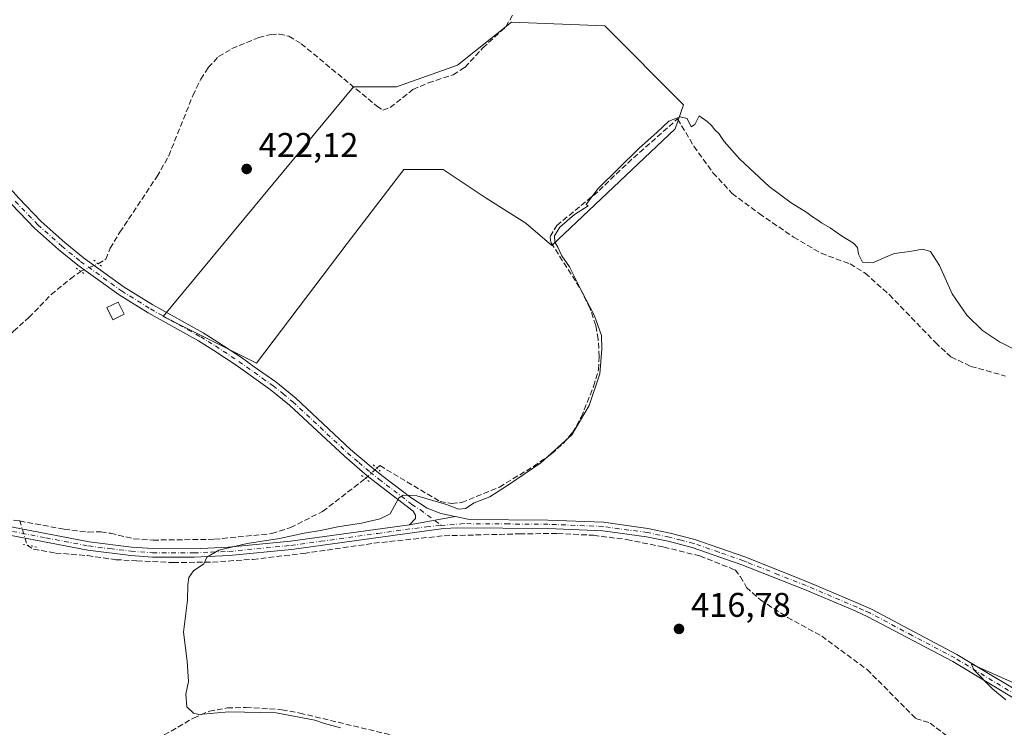
# Model space of a CAD drawing. Units: metres. Extents: x 605281 to 608785, y 4645946 to 4648306.
# Drawn here: x 605907 to 606195, y 4647565 to 4647772 of the extents above; entities that cross this region are included whole.
import ezdxf

# ---------------------------------------------------------------- set-up
doc = ezdxf.new("R2010")
doc.units = ezdxf.units.M
doc.header["$MEASUREMENT"] = 0
for name, pattern in [('DGN Style 3', [2.307223458686699, 1.648016756204785, -0.6592067024819142]), ('DGN Style 4', [2.6384748266838614, 1.318413404963828, -0.6592067024819142, 0.001648016756204785, -0.6592067024819142]), ('DGN Style 5', [1.1536117293433497, 0.4944050268614355, -0.6592067024819142])]:
    doc.linetypes.add(name, pattern=pattern)
for name, color, linetype, lineweight in [('Corriente artificial lineal', 4, 'DGN Style 3', 13), ('Corriente artificial lineal oculto', 135, 'DGN Style 4', 13), ('Cultivos herbáceos CxS', 92, 'Continuous', 0), ('Cultivos leñosos CxS', 92, 'Continuous', 0), ('Curva de nivel normal', 30, 'Continuous', 0), ('Edificación ligera Cxs', 1, 'Continuous', 0), ('Pista no pavimentada Cxs', 111, 'Continuous', 0), ('Pista no pavimentada eje', 91, 'DGN Style 4', 0), ('Puente lineal', 2, 'DGN Style 5', 0), ('Punto de cota en terreno', 7, 'Continuous', 0), ('Rótulo de punto de cota en terreno', 7, 'Continuous', 0), ('Suelo desnudo CxS', 253, 'Continuous', 0)]:
    doc.layers.add(name, color=color, linetype=linetype, lineweight=lineweight)
doc.styles.add('Style-Arial', font='txt')

# ---------------------------------------------------------------- blocks, each defined once
blk = doc.blocks.new('*U19')
at = {"layer": 'Cultivos herbáceos CxS', "color": 92, "linetype": 'Continuous', "lineweight": 0}
blk.add_polyline3d([(606004.8836000003, 4647752.439900001, 420.8896999999997), (605949.2355000004, 4647685.246900001, 422.5519999999961), (605976.5312999999, 4647671.5985, 422.956600000005), (606003.0812999997, 4647706.5645, 421.9976000000024), (606019.5796999997, 4647728.292500001, 420.9483999999939), (606031.1284999996, 4647728.292500001, 421.3617999999988), (606043.7260999996, 4647719.8937, 420.9878000000026), (606055.2736999998, 4647712.544299999, 420.8364000000002), (606062.9590999996, 4647706.011499999, 420.9018000000069), (606098.9886999996, 4647740.1599, 419.9465000000055), (606101.4707000004, 4647747.1907, 420.1321999999927), (606078.3750999998, 4647770.288100001, 420.3761999999988), (606051.0790999997, 4647771.338099999, 420.5681999999942), (606035.3300999999, 4647758.739499999, 420.296199999997), (606017.4814999999, 4647752.440099999, 420.0966999999946)], close=True, dxfattribs=at)
blk = doc.blocks.new('5PATER')
at = {"layer": 'Suelo desnudo CxS', "linetype": 'Continuous', "lineweight": 0}
h = blk.add_hatch(color=51, dxfattribs=at)
edge = h.paths.add_edge_path()
edge.add_ellipse((0, 0), major_axis=(-0.1095731443231308, -0.1110710700762829), ratio=0.9994222409660322, start_angle=0, end_angle=360)

msp = doc.modelspace()

# ---------------------------------------------------------------- linework, layer by layer
at = {"layer": 'Corriente artificial lineal', "color": 4, "linetype": 'DGN Style 3', "lineweight": 13, "extrusion": (-0.07652144553066674, -0.5094407529273107, 0.8570966034413809), "elevation": -2413693.312149366, "flags": 128}
msp.add_lwpolyline([(-91234.20458275412, 4016631.854455556), (-91202.36066264362, 4016630.36636181), (-91174.71490677103, 4016630.138081319)], dxfattribs=at)
at = {"layer": 'Corriente artificial lineal', "color": 4, "linetype": 'DGN Style 3', "lineweight": 13}
for points in [[(605930.1838999996, 4647700.703000001, 422.042300000001), (605932.4301000005, 4647701.9801, 422.0256999999983), (605933.7100999998, 4647705.200099999, 421.8344999999972), (605936.5500999996, 4647709.9001, 421.6760999999969), (605947.3800999997, 4647726.130100001, 421.6287000000011), (605950.8300999999, 4647732.2301, 421.5620000000054), (605957.9001000002, 4647749.9101, 421.2890999999945), (605960.2401000002, 4647754.690099999, 421.350900000005), (605962.4001000002, 4647758.110099999, 421.2635000000009), (605965.4200999998, 4647761.270099999, 421.117499999993), (605969.3300999999, 4647763.600099999, 421.1199000000051), (605977.1700999998, 4647766.850099999, 421.001099999994), (605980.6801000005, 4647767.770099999, 420.8119000000006), (605983.1901000004, 4647767.880100001, 420.7238000000071), (605986.0100999996, 4647767.220100001, 420.7587000000058), (605989.5900999998, 4647765.050100001, 420.8656999999948), (606011.7600999996, 4647746.800100001, 420.8871000000072), (606013.4401000004, 4647745.620100001, 420.8454999999958), (606015.6300999997, 4647746.380100001, 420.7189999999973), (606022.2901, 4647751.630100001, 420.309500000003), (606026.7901, 4647753.640100001, 420.3371999999945), (606034.0601000005, 4647755.9301, 420.3445000000065), (606037.4700999996, 4647758.130100001, 420.4468000000052), (606042.7401000002, 4647763.8201, 420.2277000000031), (606049.4301000005, 4647770.0001, 420.4646000000066), (606051.4401000004, 4647773.380100001, 420.513300000006)], [(606011.7500999998, 4647640.860099999, 421.7658999999985), (606012.6001000004, 4647641.620100001, 421.954700000002), (606030.2100999998, 4647631.110099999, 421.1377000000066), (606033.6501000002, 4647630.5701, 421.1098000000056), (606036.5500999996, 4647630.800100001, 421.2617999999929), (606047.5800999999, 4647635.360099999, 421.4127000000008), (606057.5500999996, 4647641.380100001, 421.5500999999931), (606062.8400999998, 4647645.0601, 421.312699999995), (606066.3201000001, 4647648.190099999, 421.4248999999982), (606068.9901000002, 4647651.270099999, 421.3516999999993), (606071.5301000001, 4647655.8201, 421.4818999999989), (606075.1401000004, 4647664.8201, 421.2926000000007), (606076.5500999996, 4647669.700099999, 421.207899999994), (606076.7801000001, 4647673.5601, 421.131899999993), (606076.4600999998, 4647678.620100001, 420.9406000000017), (606075.7500999998, 4647682.6601, 421.0553000000073), (606074.0800999999, 4647687.590100001, 421.1223000000027), (606071.0401, 4647693.7301, 420.9055999999982), (606062.6700999998, 4647706.850099999, 420.7722000000067), (606062.3800999997, 4647708.700099999, 420.5432000000001), (606064.3901000004, 4647711.850099999, 420.1560999999929), (606076.7901, 4647722.100099999, 420.078800000003), (606085.1201, 4647730.1501, 419.9373999999953), (606099.7001, 4647743.050100001, 420.0743999999977), (606104.4901000002, 4647735.040100001, 419.7504000000045), (606110.0601000005, 4647727.300100001, 419.6564999999973), (606115.6501000002, 4647721.2601, 419.5433000000049), (606123.5900999998, 4647715.360099999, 419.6484999999957), (606133.6300999997, 4647708.4801, 419.5926000000036), (606141.7100999998, 4647703.7401, 419.5106999999989), (606150.1700999998, 4647700.630100001, 419.7238999999972), (606154.6001000004, 4647697.9301, 419.7872999999963), (606161.6601, 4647691.600099999, 419.5623000000051), (606175.1300999997, 4647677.620100001, 419.4799000000058), (606179.6601, 4647673.420100001, 419.3809999999939), (606185.5201000003, 4647670.6601, 419.3236000000034), (606195.6700999998, 4647667.840100001, 419.6659999999974)], [(605792.5401, 4647657.6601, 423.9116000000067), (605796.2901, 4647661.0601, 423.9278000000049), (605799.1501000002, 4647664.9101, 423.8453000000009), (605812.9801000003, 4647688.620100001, 423.5718000000052), (605814.2100999998, 4647689.7501, 423.3064000000013), (605816.6801000005, 4647689.8201, 423.0038999999961), (605825.1901000004, 4647688.450099999, 422.7529000000068), (605844.5800999999, 4647684.0601, 422.6882999999943), (605867.5900999998, 4647681.420100001, 422.3923999999971), (605878.1501000002, 4647679.140100001, 422.2485000000015), (605888.8300999999, 4647677.790100001, 422.3864999999933), (605898.4501, 4647677.360099999, 422.3692000000011), (605901.2301000003, 4647677.540100001, 422.4412000000011), (605903.5701000001, 4647678.690099999, 422.4088000000047), (605905.4401000004, 4647680.950099999, 422.3506999999955), (605909.9501, 4647684.970100001, 422.2804999999935), (605916.4001000002, 4647691.6501, 422.3334999999934), (605922.0701000001, 4647696.2301, 422.3512999999948), (605925.0783000002, 4647698.4614, 422.2648999999947)], [(605907.2401000002, 4647625.4301, 421.6376000000019), (605920.2401000002, 4647623.030099999, 421.6426000000066), (605927.3201000001, 4647622.1801, 421.5835999999982), (605931.0201000003, 4647622.2601, 421.3674000000028), (605933.8501000004, 4647621.8301, 421.178700000004), (605940.6601, 4647620.200099999, 420.9970999999932), (605946.2600999996, 4647619.840100001, 421.0001000000047), (605964.2200999996, 4647620.0801, 420.8093999999983), (605981.0000999998, 4647621.7301, 421.3888000000007), (605986.4600999998, 4647623.4901, 421.3524999999936), (605995.8701, 4647628.220100001, 421.4247000000032), (606008.3886000002, 4647637.851299999, 421.2752999999939)], [(605909.4086999996, 4647618.344799999, 421.4615000000049), (605911.2821000004, 4647617.1843, 421.366399999999), (605917.7313000001, 4647616.059800001, 421.1111999999994), (605927.0756000001, 4647615.290999999, 420.8077999999951), (605935.3601000002, 4647614.110099999, 420.7102000000014), (605941.5100999996, 4647613.790100001, 420.7198000000063), (605952.1700999998, 4647613.2501, 420.5022999999928), (605963.6401000004, 4647613.420100001, 420.2108000000007), (605975.4501, 4647614.200099999, 420.1117999999988), (605990.3701, 4647615.950099999, 419.6668999999966), (606010.8800999997, 4647618.920100001, 419.2874000000011), (606031.4001000002, 4647621.110099999, 418.6918000000005), (606053.4801000003, 4647621.6601, 418.132700000002), (606064.5701000001, 4647621.780099999, 418.0348999999987), (606075.0800999999, 4647621.2401, 417.8328000000038), (606084.8601000002, 4647620.0001, 417.5840000000026), (606095.6601, 4647617.800100001, 417.2532000000065), (606106.2301000003, 4647615.210100001, 417.0721999999951), (606116.5100999996, 4647611.120100001, 416.7792000000045), (606118.1101000002, 4647609.130100001, 416.8025000000052), (606119.8400999998, 4647606.020099999, 416.7130000000034), (606123.9801000003, 4647602.3201, 416.6913999999961), (606131.8300999999, 4647597.2301, 416.2648000000045), (606141.8601000002, 4647591.780099999, 416.042300000001), (606155.1300999997, 4647582.0001, 415.760500000004), (606169.3800999997, 4647567.640100001, 415.6377000000066), (606173.5701000001, 4647566.3301, 415.4612999999954), (606179.2901, 4647561.9101, 415.3119000000006)], [(605903.5500999996, 4647545.640100001, 421.7445000000008), (605915.8201000001, 4647550.4101, 421.7492000000057), (605925.9101, 4647552.600099999, 421.1765000000014), (605930.9600999998, 4647553.970100001, 421.0880999999936), (605936.1101000002, 4647555.920100001, 421.005799999999), (605945.5601000005, 4647560.5101, 420.9152000000031), (605958.1101000002, 4647567.790100001, 420.1959000000061), (605962.7200999996, 4647569.8101, 420.151199999993), (605967.9600999998, 4647570.7501, 420.167300000001), (605973.4501, 4647570.890100001, 420.0531000000047), (605983.9600999998, 4647570.2301, 419.8269), (605989.1801000005, 4647569.2501, 419.787599999996), (606019.5701000001, 4647561.970100001, 419.1003999999957), (606034.1101000002, 4647559.970100001, 418.5285000000004), (606044.4401000004, 4647558.350099999, 418.0697999999975), (606058.6700999998, 4647556.800100001, 417.8845000000001), (606065.1601, 4647556.370100001, 417.8687000000064)]]:
    msp.add_polyline3d(points, dxfattribs=at)
at = {"layer": 'Corriente artificial lineal oculto', "color": 135, "linetype": 'DGN Style 4', "lineweight": 13, "extrusion": (-0.02903767753256321, 0.1640541037471995, 0.9860238660028561), "elevation": 745295.7118088217, "flags": 128}
msp.add_lwpolyline([(-1406705.024613278, -4408396.720192907), (-1406705.037749004, -4408396.726795385), (-1406710.442759259, -4408398.05629425)], dxfattribs=at)
at = {"layer": 'Corriente artificial lineal oculto', "color": 135, "linetype": 'DGN Style 4', "lineweight": 13, "extrusion": (0.3457155215385107, -0.5142219756121293, 0.7848926920063112), "elevation": -2180080.355945526, "flags": 128}
msp.add_lwpolyline([(3096005.78628268, 2762205.958093077), (3096005.800736184, 2762205.95922278), (3096010.240559175, 2762206.746882511), (3096010.254656338, 2762206.749853712)], dxfattribs=at)
at = {"layer": 'Corriente artificial lineal oculto', "color": 135, "linetype": 'DGN Style 4', "lineweight": 13, "extrusion": (0.006953601832138637, -0.02271896849315308, 0.9997177081017258), "elevation": -100954.499444432, "flags": 128}
msp.add_lwpolyline([(1939591.382602316, 4265599.53083653), (1939591.382602316, 4265592.119000506)], dxfattribs=at)
at = {"layer": 'Cultivos herbáceos CxS', "color": 92, "linetype": 'Continuous', "lineweight": 0}
msp.add_polyline3d([(605976.5312999999, 4647671.5985, 422.956600000005), (606003.0812999997, 4647706.5645, 421.9976000000024), (606019.5796999997, 4647728.292500001, 420.9483999999939), (606031.1284999996, 4647728.292500001, 421.3617999999988), (606043.7260999996, 4647719.8937, 420.9878000000026), (606055.2736999998, 4647712.544299999, 420.8364000000002), (606062.9590999996, 4647706.011499999, 420.9018000000069), (606098.9886999996, 4647740.1599, 419.9465000000055), (606101.4707000004, 4647747.1907, 420.1321999999927), (606078.3750999998, 4647770.288100001, 420.3761999999988), (606051.0790999997, 4647771.338099999, 420.5681999999942), (606035.3300999999, 4647758.739499999, 420.296199999997), (606017.4814999999, 4647752.440099999, 420.0966999999946), (606004.8836000003, 4647752.439900001, 420.8896999999997), (605949.2355000004, 4647685.246900001, 422.5519999999961), (605976.5312999999, 4647671.5985, 422.956600000005)], dxfattribs=at)
at = {"layer": 'Cultivos leñosos CxS', "color": 92, "linetype": 'Continuous', "lineweight": 0}
msp.add_polyline3d([(606098.9886999996, 4647740.1599, 419.9465000000055), (606062.9590999996, 4647706.011499999, 420.9018000000069), (606055.2736999998, 4647712.544299999, 420.8364000000002), (606043.7260999996, 4647719.8937, 420.9878000000026), (606031.1284999996, 4647728.292500001, 421.3617999999988), (606019.5796999997, 4647728.292500001, 420.9483999999939), (606003.0812999997, 4647706.5645, 421.9976000000024), (605976.5312999999, 4647671.5985, 422.956600000005), (605949.2355000004, 4647685.246900001, 422.5519999999961), (606004.8836000003, 4647752.439900001, 420.8896999999997), (606017.4814999999, 4647752.440099999, 420.0966999999946), (606035.3300999999, 4647758.739499999, 420.296199999997), (606051.0790999997, 4647771.338099999, 420.5681999999942), (606078.3750999998, 4647770.288100001, 420.3761999999988), (606101.4707000004, 4647747.1907, 420.1321999999927)], close=True, dxfattribs=at)
msp.add_polyline3d([(605976.5312999999, 4647671.5985, 422.956600000005), (606003.0812999997, 4647706.5645, 421.9976000000024), (606019.5796999997, 4647728.292500001, 420.9483999999939), (606031.1284999996, 4647728.292500001, 421.3617999999988), (606043.7260999996, 4647719.8937, 420.9878000000026), (606055.2736999998, 4647712.544299999, 420.8364000000002), (606062.9590999996, 4647706.011499999, 420.9018000000069), (606098.9886999996, 4647740.1599, 419.9465000000055), (606101.4707000004, 4647747.1907, 420.1321999999927), (606078.3750999998, 4647770.288100001, 420.3761999999988), (606051.0790999997, 4647771.338099999, 420.5681999999942), (606035.3300999999, 4647758.739499999, 420.296199999997), (606017.4814999999, 4647752.440099999, 420.0966999999946), (606004.8836000003, 4647752.439900001, 420.8896999999997), (605949.2355000004, 4647685.246900001, 422.5519999999961), (605976.5312999999, 4647671.5985, 422.956600000005)], dxfattribs=at)
at = {"layer": 'Curva de nivel normal', "color": 30, "linetype": 'Continuous', "lineweight": 0, "flags": 128}
for points, elevation in [([(606001.1299999999, 4647564.960100001), (605996.4400000004, 4647566.1801), (605993.6299999999, 4647567.1801), (605982.2999999998, 4647569.300100001), (605968.4400000004, 4647569.640100001), (605959.6699999999, 4647568.860099999), (605958.0499999998, 4647569.2301), (605956.1699999999, 4647571.030099999), (605955.8799999999, 4647574.7401), (605956.5800000001, 4647578.440099999), (605956.1900000004, 4647584.380100001), (605955.1200000001, 4647592.870100001), (605956.3399999999, 4647602.2601), (605956.4500000002, 4647606.7401), (605956.75, 4647608.870100001), (605958.1100000005, 4647610.870100001), (605961.1500000004, 4647612.870100001), (605962.0300000003, 4647614.870100001), (605965.54, 4647616.890100001), (605973.8200000003, 4647618.840100001), (605983.2199999997, 4647620.3301), (605990.4600000001, 4647621.870100001), (605995.2699999996, 4647622.630100001), (606000.2800000003, 4647623.7501), (606007.2599999999, 4647624.7601), (606012.6500000004, 4647626.050100001), (606015.5899999999, 4647627.540100001), (606018.1100000005, 4647632.1601), (606019.3799999999, 4647632.9801), (606023.4100000003, 4647632.8301), (606032.0800000001, 4647630.2601), (606035.5700000003, 4647628.9001), (606037.6500000004, 4647629.120100001), (606040.2100000001, 4647630.7501), (606044.79, 4647632.4801), (606050.5499999998, 4647636.2401), (606059.6900000004, 4647642.440099999), (606068.7300000006, 4647650.6601), (606073.8499999996, 4647659.1801), (606076.9900000002, 4647668.460100001), (606077.5099999999, 4647675.690099999), (606077.4400000004, 4647679.700099999), (606075.3899999997, 4647685.460100001), (606071.7199999997, 4647692.530099999), (606068.1100000005, 4647699.7501), (606065.8399999999, 4647702.9901), (606064.6500000004, 4647705.5101), (606063.75, 4647707.030099999), (606063.6600000003, 4647708.870100001), (606065.2199999997, 4647711.340100001), (606069.5300000003, 4647715.0801), (606073.5700000003, 4647717.590100001), (606072.9199999999, 4647718.0601), (606076.3600000005, 4647722.620100001), (606088.3399999999, 4647734.390100001), (606093.75, 4647739.200099999), (606097.1200000001, 4647742.370100001), (606100.4199999999, 4647743.700099999), (606102.4600000001, 4647743.170100001), (606103.7000000002, 4647740.780099999), (606104.79, 4647741.450099999), (606106.04, 4647743.9301), (606108.3200000003, 4647742.300100001), (606109.6500000004, 4647741.1601), (606110.5899999999, 4647739.860099999), (606111.7699999996, 4647738.770099999), (606113.3200000003, 4647736.4301), (606117.9299999997, 4647731.2601), (606126.4600000001, 4647723.300100001), (606132.9400000004, 4647718.460100001), (606137.54, 4647715.720100001), (606139.1799999997, 4647714.360099999), (606140.4600000001, 4647713.640100001), (606141.7800000003, 4647712.630100001), (606144.3799999999, 4647711.2301), (606147.6799999997, 4647708.800100001), (606151.1200000001, 4647706.700099999), (606152.3099999996, 4647705.4301), (606152.6600000003, 4647703.5101), (606153.7999999998, 4647701.1801), (606156.6799999997, 4647700.950099999), (606163.0199999996, 4647703.6601), (606167.6900000004, 4647704.300100001), (606171.3300000001, 4647704.950099999), (606173.6500000004, 4647704.220100001), (606176.29, 4647700.140100001), (606180.0199999996, 4647691.860099999), (606184.3399999999, 4647685.630100001), (606188.8799999999, 4647681.1801), (606193.8499999996, 4647677.8101), (606201.6299999999, 4647673.9801)], 420), ([(606195.7400000002, 4647573.140100001), (606191.9000000004, 4647576.220100001), (606186.4100000003, 4647581.870100001), (606185.6900000004, 4647583.5801), (606199.5199999996, 4647577.380100001)], 415)]:
    msp.add_lwpolyline(points, dxfattribs=dict(at, elevation=elevation))
at = {"layer": 'Edificación ligera Cxs', "color": 1, "linetype": 'Continuous', "lineweight": 0}
msp.add_polyline3d([(605937.8101000005, 4647685.960100001, 423.0225000000065), (605934.4801000003, 4647684.300100001, 422.1582000000053), (605932.7100999998, 4647687.840100001, 422.186600000001), (605936.0500999996, 4647689.4901, 422.7051999999967), (605937.8101000005, 4647685.960100001, 423.0225000000065)], dxfattribs=at)
msp.add_3dface([(605937.8101000005, 4647685.960100001, 423.0225000000065), (605934.4801000003, 4647684.300100001, 423.0225000000065), (605932.7100999998, 4647687.840100001, 423.0225000000065), (605936.0500999996, 4647689.4901, 423.0225000000065)], dxfattribs=at)
at = {"layer": 'Pista no pavimentada Cxs', "color": 111, "linetype": 'Continuous', "lineweight": 0, "extrusion": (-0.09332440631053007, -0.01710481060091425, 0.9954888149251574), "elevation": -135636.1053138955, "flags": 128}
msp.add_lwpolyline([(-4462220.553518145, 1427537.795264161), (-4462220.553518145, 1427551.418936198)], dxfattribs=at)
msp.add_lwpolyline([(-4462220.553518145, 1427537.795264161), (-4462220.553518145, 1427551.418936198)], dxfattribs=at)
at = {"layer": 'Pista no pavimentada Cxs', "color": 111, "linetype": 'Continuous', "lineweight": 0}
for points in [[(606021.2600999996, 4647624.300100001, 419.0929999999935), (606023.0701000001, 4647626.190099999, 419.1434000000008), (606023.0601000005, 4647627.1501, 419.2176000000036), (606022.3101000005, 4647628.300100001, 419.4009999999981), (606011.4901000002, 4647636.600099999, 420.928700000004), (606008.8601000002, 4647638.6601, 421.297000000006), (606002.2401000002, 4647644.350099999, 421.7065000000002), (605986.2100999998, 4647659.300100001, 422.4131000000052), (605980.5601000005, 4647663.9101, 422.703999999998), (605970.5500999996, 4647670.970100001, 422.9149999999936), (605963.7801000001, 4647675.4801, 422.811400000006), (605959.5201000003, 4647678.090100001, 422.8165000000009), (605944.7901, 4647686.300100001, 422.5714000000008), (605936.3101000005, 4647691.5801, 422.5010000000038), (605924.2100999998, 4647700.280099999, 422.2428999999975), (605918.6401000004, 4647704.800100001, 422.0850000000065), (605911.6201, 4647711.110099999, 422.1168999999937), (605904.9501, 4647718.020099999, 422.0605999999971), (605894.8901000004, 4647729.220100001, 422.1750999999931), (605873.1401000004, 4647755.610099999, 422.1257999999943), (605847.1201, 4647786.370100001, 422.0525000000052)], [(605849.2200999996, 4647788.120100001, 421.6689000000042), (605875.2301000003, 4647757.360099999, 421.7878999999957), (605896.9501, 4647731.0001, 422.0316000000021), (605906.9501, 4647719.880100001, 421.6698999999935), (605913.5100999996, 4647713.0801, 421.7455000000046), (605920.4200999998, 4647706.870100001, 421.7851999999984), (605925.8701, 4647702.450099999, 422.107999999993), (605937.8300999999, 4647693.850099999, 422.4459999999963), (605946.1700999998, 4647688.6601, 422.5451999999932), (605960.9001000002, 4647680.440099999, 422.9986000000063), (605965.2500999998, 4647677.780099999, 422.9535999999935), (605972.0900999998, 4647673.220100001, 423.1465000000026), (605975.8601000002, 4647670.5601, 423.1677999999956), (605982.2200999996, 4647666.090100001, 422.8724999999977), (605988.0100999996, 4647661.360099999, 422.5197999999946), (606004.0601000005, 4647646.380100001, 421.976800000004), (606010.6001000004, 4647640.770099999, 421.5837999999931), (606013.1601, 4647638.7601, 421.2468999999983), (606021.6201, 4647632.270099999, 420.2498999999953), (606026.4801000003, 4647629.190099999, 420.067200000005), (606030.4001000002, 4647627.620100001, 420.2396000000008), (606034.6001000004, 4647626.745100001, 420.3855999999942)], [(605906.9501, 4647719.880100001, 421.6698999999935), (605913.5100999996, 4647713.0801, 421.7455000000046), (605920.4200999998, 4647706.870100001, 421.7851999999984), (605925.8701, 4647702.450099999, 422.107999999993), (605937.8300999999, 4647693.850099999, 422.4459999999963), (605946.1700999998, 4647688.6601, 422.5451999999932), (605960.9001000002, 4647680.440099999, 422.9986000000063), (605965.2500999998, 4647677.780099999, 422.9535999999935), (605972.0900999998, 4647673.220100001, 423.1465000000026), (605975.8601000002, 4647670.5601, 423.1677999999956), (605982.2200999996, 4647666.090100001, 422.8724999999977), (605988.0100999996, 4647661.360099999, 422.5197999999946), (606004.0601000005, 4647646.380100001, 421.976800000004), (606010.6001000004, 4647640.770099999, 421.5837999999931), (606013.1601, 4647638.7601, 421.2468999999983), (606021.6201, 4647632.270099999, 420.2498999999953), (606026.4801000003, 4647629.190099999, 420.067200000005), (606030.4001000002, 4647627.620100001, 420.2396000000008), (606034.6001000004, 4647626.745100001, 420.3855999999942), (606021.2600999996, 4647624.300100001, 419.0929999999935), (606023.0701000001, 4647626.190099999, 419.1434000000008), (606023.0601000005, 4647627.1501, 419.2176000000036), (606022.3101000005, 4647628.300100001, 419.4009999999981), (606011.4901000002, 4647636.600099999, 420.928700000004), (606008.8601000002, 4647638.6601, 421.297000000006), (606002.2401000002, 4647644.350099999, 421.7065000000002), (605986.2100999998, 4647659.300100001, 422.4131000000052), (605980.5601000005, 4647663.9101, 422.703999999998), (605970.5500999996, 4647670.970100001, 422.9149999999936), (605963.7801000001, 4647675.4801, 422.811400000006), (605959.5201000003, 4647678.090100001, 422.8165000000009), (605944.7901, 4647686.300100001, 422.5714000000008), (605936.3101000005, 4647691.5801, 422.5010000000038), (605924.2100999998, 4647700.280099999, 422.2428999999975), (605918.6401000004, 4647704.800100001, 422.0850000000065), (605911.6201, 4647711.110099999, 422.1168999999937), (605904.9501, 4647718.020099999, 422.0605999999971)], [(605744.6401000004, 4647670.950099999, 424.6548999999941), (605769.7600999996, 4647663.800100001, 424.2492999999959), (605784.5000999998, 4647658.450099999, 423.8334000000032), (605794.8800999997, 4647653.870100001, 423.5856000000058), (605812.1801000005, 4647645.630100001, 423.1557999999932), (605819.0100999996, 4647642.420100001, 422.9565000000002), (605830.9801000003, 4647637.690099999, 422.8757999999943), (605841.8601000002, 4647634.870100001, 422.859500000006), (605855.4700999996, 4647631.9901, 422.1901000000071), (605878.4001000002, 4647627.840100001, 421.8568999999989), (605902.6501000002, 4647624.0801, 421.5960999999952), (605927.5900999998, 4647619.3301, 421.0611999999965), (605939.9600999998, 4647617.800100001, 420.8402999999962), (605946.1501000002, 4647617.340100001, 420.8727999999974), (605958.2301000003, 4647617.3301, 420.6851000000024), (605968.3201000001, 4647617.7401, 420.5095000000001), (605986.4501, 4647619.5101, 420.3843999999954), (606021.2600999996, 4647624.300100001, 419.0929999999935)], [(605902.6501000002, 4647624.0801, 421.5960999999952), (605927.5900999998, 4647619.3301, 421.0611999999965), (605939.9600999998, 4647617.800100001, 420.8402999999962), (605946.1501000002, 4647617.340100001, 420.8727999999974), (605958.2301000003, 4647617.3301, 420.6851000000024), (605968.3201000001, 4647617.7401, 420.5095000000001), (605986.4501, 4647619.5101, 420.3843999999954), (606021.2600999996, 4647624.300100001, 419.0929999999935), (606034.6001000004, 4647626.745100001, 420.3855999999942), (606038.8000999996, 4647625.870100001, 419.9755000000005), (606061.7901, 4647625.700099999, 418.686400000006), (606078.0201000003, 4647625.040100001, 418.5080000000016), (606091.0301000001, 4647623.2601, 418.1652000000031), (606097.5100999996, 4647621.870100001, 418.0124000000069), (606104.7100999998, 4647620.0601, 417.9731000000029), (606119.4001000002, 4647614.950099999, 417.6797999999981), (606137.7401000002, 4647607.670100001, 416.7197000000015), (606152.6501000002, 4647601.340100001, 415.9799999999959), (606156.4401000004, 4647599.620100001, 415.8879000000015), (606181.4200999998, 4647586.420100001, 416.0918999999994), (606206.4301000005, 4647571.370100001, 414.946100000001)], [(606034.6001000004, 4647626.745100001, 420.3855999999942), (606038.8000999996, 4647625.870100001, 419.9755000000005), (606061.7901, 4647625.700099999, 418.686400000006), (606078.0201000003, 4647625.040100001, 418.5080000000016), (606091.0301000001, 4647623.2601, 418.1652000000031), (606097.5100999996, 4647621.870100001, 418.0124000000069), (606104.7100999998, 4647620.0601, 417.9731000000029), (606119.4001000002, 4647614.950099999, 417.6797999999981), (606137.7401000002, 4647607.670100001, 416.7197000000015), (606152.6501000002, 4647601.340100001, 415.9799999999959), (606156.4401000004, 4647599.620100001, 415.8879000000015), (606181.4200999998, 4647586.420100001, 416.0918999999994), (606206.4301000005, 4647571.370100001, 414.946100000001)], [(606209.3601000002, 4647566.7501, 414.710500000001), (606180.2100999998, 4647584.290100001, 415.9842000000062), (606155.3501000004, 4647597.4101, 415.7676999999967), (606151.6700999998, 4647599.100099999, 415.8644000000059), (606136.8101000005, 4647605.4001, 416.3589999999967), (606120.7701000003, 4647611.7601, 416.8711000000039), (606118.5401, 4647612.6501, 416.8966999999975), (606104.0000999998, 4647617.700099999, 417.2062000000006), (606096.9600999998, 4647619.4801, 417.5687000000034), (606090.6101000002, 4647620.840100001, 417.7697000000044), (606077.8101000005, 4647622.590100001, 417.7998999999982), (606061.7301000003, 4647623.2401, 418.1922999999952), (606035.4401000004, 4647623.440099999, 419.1288999999961), (606031.1901000004, 4647623.200099999, 419.0494000000036), (605986.7301000003, 4647617.0701, 419.844299999997), (605968.4901000002, 4647615.290100001, 420.2777999999962), (605958.2701000003, 4647614.880100001, 420.5353999999934), (605946.0601000005, 4647614.890100001, 420.804099999994), (605939.7200999996, 4647615.360099999, 420.8242999999929), (605927.2100999998, 4647616.9001, 420.8279999999941), (605902.2301000003, 4647621.670100001, 421.5426000000007)], [(606209.3601000002, 4647566.7501, 414.710500000001), (606180.2100999998, 4647584.290100001, 415.9842000000062), (606155.3501000004, 4647597.4101, 415.7676999999967), (606151.6700999998, 4647599.100099999, 415.8644000000059), (606136.8101000005, 4647605.4001, 416.3589999999967), (606120.7701000003, 4647611.7601, 416.8711000000039), (606118.5401, 4647612.6501, 416.8966999999975), (606104.0000999998, 4647617.700099999, 417.2062000000006), (606096.9600999998, 4647619.4801, 417.5687000000034), (606090.6101000002, 4647620.840100001, 417.7697000000044), (606077.8101000005, 4647622.590100001, 417.7998999999982), (606061.7301000003, 4647623.2401, 418.1922999999952), (606035.4401000004, 4647623.440099999, 419.1288999999961), (606031.1901000004, 4647623.200099999, 419.0494000000036), (605986.7301000003, 4647617.0701, 419.844299999997), (605968.4901000002, 4647615.290100001, 420.2777999999962), (605958.2701000003, 4647614.880100001, 420.5353999999934), (605946.0601000005, 4647614.890100001, 420.804099999994), (605939.7200999996, 4647615.360099999, 420.8242999999929), (605927.2100999998, 4647616.9001, 420.8279999999941), (605902.2301000003, 4647621.670100001, 421.5426000000007)]]:
    msp.add_polyline3d(points, dxfattribs=at)
at = {"layer": 'Pista no pavimentada eje', "color": 91, "linetype": 'DGN Style 4', "lineweight": 0}
for points in [[(605905.9501, 4647718.950099999, 421.8730999999971), (605912.5651000004, 4647712.095100001, 421.9636000000028), (605919.5301000001, 4647705.835100001, 421.9440000000032), (605925.0401, 4647701.3651, 422.1689999999944), (605937.0701000001, 4647692.715100001, 422.434699999998), (605945.4801000003, 4647687.4801, 422.5580999999948), (605949.0551000005, 4647685.485099999, 422.6070000000037), (605956.4200999998, 4647681.380100001, 422.8527000000031), (605960.2100999998, 4647679.265100001, 422.9000999999989), (605962.3400999998, 4647677.960100001, 422.8551000000007), (605964.5151000004, 4647676.630100001, 422.8730999999971), (605971.3201000001, 4647672.095100001, 423.0448999999935), (605978.2100999998, 4647667.235099999, 422.9480999999942), (605981.3901000004, 4647665.0001, 422.7994999999937), (605984.2851, 4647662.6351, 422.6742999999988), (605987.1101000002, 4647660.3301, 422.4765999999945), (605995.1350999996, 4647652.840100001, 422.1891000000033), (606003.1501000002, 4647645.3651, 421.8304000000062), (606006.4600999998, 4647642.520099999, 421.6668999999966), (606009.7301000003, 4647639.715100001, 421.4223999999958), (606012.3251, 4647637.6801, 421.0227000000014), (606021.9650999998, 4647630.2851, 419.8493000000017), (606024.3951000003, 4647628.745100001, 419.6915000000009), (606030.5629000004, 4647624.110300001, 419.2847000000039)], [(606208.2710999995, 4647568.833699999, 414.8159000000014), (606180.8151000004, 4647585.3551, 416.1195000000007), (606168.3251, 4647591.9551, 426.545499999993), (606155.8951000003, 4647598.515100001, 415.8246999999974), (606154.0000999998, 4647599.3751, 415.8760000000038), (606152.1601, 4647600.220100001, 415.9213000000018), (606144.7301000003, 4647603.370100001, 416.1867000000057), (606137.2751000002, 4647606.5351, 416.5148000000045), (606129.2550999997, 4647609.715100001, 416.9211000000068), (606120.0850999998, 4647613.3551, 417.170100000003), (606118.9700999996, 4647613.800100001, 417.280700000003), (606111.7001, 4647616.325099999, 417.5102000000043), (606104.3551000003, 4647618.880100001, 417.584400000007), (606100.7550999997, 4647619.7851, 417.7287000000069), (606097.2351000002, 4647620.675100001, 417.7859000000026), (606090.8201000001, 4647622.050100001, 417.8916000000027), (606077.9151, 4647623.815099999, 418.1533000000054), (606061.7600999996, 4647624.470100001, 418.438599999994), (606050.2651000004, 4647624.5551, 418.4263000000064), (606037.1201, 4647624.655099999, 419.5806000000011), (606030.5629000004, 4647624.110300001, 419.2847000000039)], [(605902.4401000004, 4647622.8751, 421.5384999999952), (605914.9101, 4647620.5001, 421.4585999999982), (605927.4001000002, 4647618.1151, 420.8917999999976), (605933.6551000001, 4647617.345100001, 420.7179000000033), (605939.8400999998, 4647616.5801, 420.8141000000033), (605946.1051000003, 4647616.1151, 420.8383000000031), (605958.2500999998, 4647616.1051, 420.6103000000003), (605963.2950999998, 4647616.3101, 420.4998000000051), (605968.4051000001, 4647616.515100001, 420.3840000000055), (605986.5900999998, 4647618.290100001, 420.0660999999964), (605995.2925000006, 4647619.487500001, 419.8678999999975), (606011.9650999998, 4647621.7863, 419.4112000000023), (606026.2251000004, 4647623.7501, 418.997199999998), (606030.5629000004, 4647624.110300001, 419.2847000000039)]]:
    msp.add_polyline3d(points, dxfattribs=at)
at = {"layer": 'Puente lineal', "color": 2, "linetype": 'DGN Style 5', "lineweight": 0, "extrusion": (-0.03426162234567136, 0.02768898456606896, 0.9990292595154271), "elevation": 108351.7817775171, "flags": 128}
msp.add_lwpolyline([(-3995668.190153238, -2447688.045786023), (-3995668.190153238, -2447684.892661666)], dxfattribs=at)
at = {"layer": 'Puente lineal', "color": 2, "linetype": 'DGN Style 5', "lineweight": 0, "extrusion": (-0.5567428571434934, -0.8078267653285405, 0.1935285721502826), "elevation": -4091797.947580595, "flags": 128}
msp.add_lwpolyline([(-2138521.565325713, 807569.5124406703), (-2138519.912087971, 807569.500922923), (-2138518.439106337, 807569.4750334737)], dxfattribs=at)
at = {"layer": 'Puente lineal', "color": 2, "linetype": 'DGN Style 5', "lineweight": 0, "extrusion": (-0.5815457330805552, -0.6943998248280326, 0.4238082627965117), "elevation": -3579565.861180334, "flags": 128}
msp.add_lwpolyline([(-2519456.47120994, 1675371.914064832), (-2519455.035758207, 1675371.76523821), (-2519453.750090417, 1675371.597421841)], dxfattribs=at)
at = {"layer": 'Puente lineal', "color": 2, "linetype": 'DGN Style 5', "lineweight": 0, "extrusion": (0.6162798430936, 0.7869285728054157, 0.03070140548833844), "elevation": 4030842.707813773, "flags": 128}
msp.add_lwpolyline([(2388487.570310201, -123389.3580841622), (2388486.138079499, -123389.4851440582), (2388484.769876603, -123389.6338141411)], dxfattribs=at)
at = {"layer": 'Puente lineal', "color": 2, "linetype": 'DGN Style 5', "lineweight": 0, "extrusion": (0.05680030996890036, -0.01084657366212934, 0.9983266382438309), "elevation": -15574.12406159131, "flags": 128}
msp.add_lwpolyline([(4678779.176323345, 276159.3197479084), (4678779.176323345, 276163.3265498482)], dxfattribs=at)

# ---------------------------------------------------------------- block references
at = {"layer": 'Cultivos herbáceos CxS', "color": 92, "linetype": 'Continuous', "lineweight": 0}
msp.add_blockref('*U19', (0, 0), dxfattribs=at)
at = {"layer": 'Punto de cota en terreno', "color": 7, "linetype": 'Continuous', "lineweight": 0, "xscale": 10, "yscale": 10, "zscale": 10}
for p in [(605973.6399999997, 4647728.4, 422.1199999999953), (606100.1200000001, 4647593.859999999, 416.7799999999988)]:
    msp.add_blockref('5PATER', p, dxfattribs=at)

# ---------------------------------------------------------------- texts
at = {"layer": 'Rótulo de punto de cota en terreno', "color": 7, "linetype": 'Continuous', "lineweight": 0, "style": 'Style-Arial'}
for s, p in [('422,12', (605977.1677999999, 4647731.927800001)), ('416,78', (606103.6478000004, 4647597.387800001))]:
    msp.add_text(s, height=7.000000000000002, dxfattribs=at).set_placement(p)

doc.saveas('drawing.dxf')
